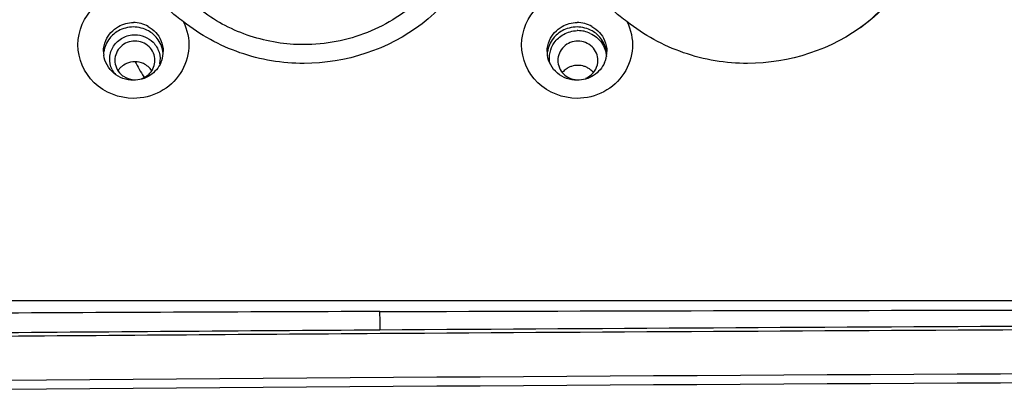
# Paper-space layout '13000636_1' of a CAD drawing. Units: millimetres. Extents: x 0 to 297, y 0 to 210.
# Drawn here: x 104 to 110, y 191 to 193 of the extents above; entities that cross this region are included whole.
import ezdxf

# ---------------------------------------------------------------- set-up
doc = ezdxf.new("R2010")
doc.units = ezdxf.units.MM
doc.header["$LTSCALE"] = 16.335
doc.layers.get('0').update_dxf_attribs({"linetype": 'CONTINUOUS'})

psp = doc.layouts.new('13000636_1')

# ---------------------------------------------------------------- linework, layer by layer
at = {"color": 7, "linetype": 'CONTINUOUS'}
psp.add_line((110.37384, 191.74028), (102.3131, 191.74028), dxfattribs=at)
for centre, radius, start, end in [((104.75779, 193.18808), 0.18193, 75.518606, 89.935139), ((107.35779, 193.18808), 0.18193, 75.518606, 89.935139), ((104.75728, 193.16554), 0.17846, 104.73444, 119.15641), ((104.75821, 193.16218), 0.18195, 90.06746, 104.749281), ((104.75868, 193.19133), 0.17856, 60.907973, 75.533647), ((107.35728, 193.16554), 0.17846, 104.73444, 119.15641), ((107.35821, 193.16218), 0.18195, 90.06746, 104.749281), ((107.35868, 193.19133), 0.17856, 60.907973, 75.533647), ((104.74537, 193.20099), 0.16237, 180.005422, 184.78093), ((104.76743, 193.17466), 0.16558, 4.59323, 22.888553), ((104.77066, 193.20099), 0.16234, 355.362823, 359.994881), ((107.34537, 193.20099), 0.16237, 180.005422, 184.78093), ((107.36743, 193.17466), 0.16558, 4.59323, 22.888553), ((107.37066, 193.20099), 0.16234, 355.362823, 359.994881), ((104.74686, 193.2011), 0.16386, 184.777482, 187.783713), ((104.7674, 193.20142), 0.16562, 336.841771, 355.304847), ((107.34686, 193.2011), 0.16386, 184.777482, 187.783713), ((107.3674, 193.20142), 0.16562, 336.841771, 355.304847), ((119.0983, -1737.78064), 1929.39168, 90.25908021, 90.38293634)]:
    psp.add_arc(centre, radius, start, end, dxfattribs=at)
at = {"color": 6, "linetype": 'CONTINUOUS'}
for centre, radius, start, end in [((107.363, 193.15045), 0.17236, 90.000563, 91.394748), ((107.36295, 193.14909), 0.17372, 77.560081, 89.983338), ((107.36329, 193.15098), 0.17181, 65.050101, 77.53449), ((105.70496, 193.61512), 1.04956, 206.905795, 209.530317), ((104.76025, 193.15747), 0.14124, 206.300628, 210.988171), ((104.76132, 193.15816), 0.14252, 211.005116, 220.146967), ((104.76318, 193.02473), 0.11449, 135.706769, 146.619879), ((104.76381, 193.02411), 0.11536, 131.079518, 135.704654), ((104.76581, 193.02159), 0.11858, 114.332515, 131.007485), ((105.70949, 193.6177), 1.05477, 209.530609, 212.456929), ((107.35986, 193.00321), 0.11508, 135.195854, 140.167879), ((107.36128, 193.00164), 0.11719, 121.514035, 135.139877), ((107.36203, 193.00046), 0.11859, 116.997502, 121.522966), ((107.36258, 192.99928), 0.11989, 107.961491, 116.977864), ((107.36308, 192.99728), 0.12195, 90.038015, 107.894751), ((107.36292, 192.99728), 0.12195, 72.024649, 89.961482), ((107.36342, 192.99929), 0.11988, 62.850887, 71.957082), ((107.36399, 193.00049), 0.11855, 58.256952, 62.830621), ((107.36426, 193.00093), 0.11803, 53.647375, 58.258064), ((107.36538, 193.00247), 0.11614, 39.879243, 53.642521), ((104.76486, 193.1524), 0.11695, 226.02659, 235.93305), ((104.76675, 193.15616), 0.12117, 265.922758, 269.995033), ((104.7673, 193.15452), 0.11946, 289.375027, 304.021188), ((105.71128, 193.61882), 1.05688, 212.456107, 212.674209), ((107.363, 193.15556), 0.12097, 267.680089, 269.99843), ((107.36374, 193.15374), 0.11903, 292.374064, 305.925347)]:
    psp.add_arc(centre, radius, start, end, dxfattribs=at)
at = {"color": 9, "linetype": 'CONTINUOUS'}
for centre, radius, start, end in [((108.76013, -675.46251), 867.14296, 90.16896055, 90.32895085), ((119.0983, -1738.00649), 1929.59661, 90.25905017, 90.38289201), ((119.10264, -1739.51394), 1930.8462, 89.54325349, 90.50866086), ((119.10264, -1739.64396), 1930.92344, 89.54325349, 90.50866086)]:
    psp.add_arc(centre, radius, start, end, dxfattribs=at)
at = {"color": 6, "linetype": 'CONTINUOUS'}
for points, knots in [([(106.73174, 194.1824), (106.73174, 194.05974), (106.68037, 193.81043), (106.46211, 193.49739), (106.13816, 193.28906), (105.88339, 193.24062), (105.75674, 193.24062)], [0, 0, 0, 0, 0.2459833, 0.4943384, 0.7460093, 1, 1, 1, 1]), ([(105.75674, 193.24062), (105.65076, 193.24062), (105.43795, 193.27437), (105.15296, 193.42149), (104.93136, 193.64957), (104.84164, 193.84151), (104.81434, 193.94091)], [0, 0, 0, 0, 0.2532385, 0.5048044, 0.7536937, 1, 1, 1, 1]), ([(109.01923, 193.34171), (109.11764, 193.41406), (109.29057, 193.59228), (109.39241, 193.81909), (109.42189, 193.93628)], [0, 0, 0, 0, 0.5026899, 1, 1, 1, 1]), ([(104.63363, 193.09489), (104.62312, 193.11615), (104.613, 193.16517), (104.63695, 193.23605), (104.69283, 193.28664), (104.74227, 193.29872), (104.76674, 193.29872)], [0, 0, 0, 0, 0.246831, 0.4941619, 0.7453155, 1, 1, 1, 1]), ([(104.76674, 193.26198), (104.73691, 193.26198), (104.67531, 193.23873), (104.64924, 193.17759), (104.64924, 193.14848)], [0, 0, 0, 0, 0.506127, 1, 1, 1, 1]), ([(104.88424, 193.14848), (104.88424, 193.17759), (104.85818, 193.23873), (104.79657, 193.26198), (104.76674, 193.26198)], [0, 0, 0, 0, 0.493873, 1, 1, 1, 1]), ([(104.87316, 193.2549), (104.88924, 193.23872), (104.91393, 193.19813), (104.91597, 193.15057), (104.9114, 193.12843)], [0, 0, 0, 0, 0.5022086, 1, 1, 1, 1]), ([(107.363, 193.26158), (107.33317, 193.26158), (107.27156, 193.23832), (107.2455, 193.17719), (107.2455, 193.14808)], [0, 0, 0, 0, 0.5061285, 1, 1, 1, 1]), ([(107.4805, 193.14808), (107.4805, 193.17719), (107.45443, 193.23832), (107.39283, 193.26158), (107.363, 193.26158)], [0, 0, 0, 0, 0.4938715, 1, 1, 1, 1]), ([(104.83414, 193.05551), (104.84179, 193.06069), (104.86933, 193.08414), (104.88424, 193.12171), (104.88424, 193.14848)], [0, 0, 0, 0, 0.2565058, 1, 1, 1, 1])]:
    psp.add_open_spline(points, degree=3, knots=knots, dxfattribs=at)
at = {"color": 7, "linetype": 'CONTINUOUS'}
for points, knots in [([(106.84187, 193.961), (106.78585, 193.72942), (106.49771, 193.29052), (106.00128, 193.13055), (105.758, 193.13055)], [0, 0, 0, 0, 0.4947858, 1, 1, 1, 1]), ([(109.44169, 193.96025), (109.38552, 193.72882), (109.09731, 193.29035), (108.60116, 193.13055), (108.358, 193.13055)], [0, 0, 0, 0, 0.4947892, 1, 1, 1, 1]), ([(104.758, 192.92587), (104.6755, 192.92587), (104.50513, 192.99109), (104.39742, 193.23978), (104.50513, 193.48848), (104.6755, 193.55367), (104.758, 193.55367)], [0, 0, 0, 0, 0.2530753, 0.500003, 0.7469507, 1, 1, 1, 1]), ([(107.358, 192.92587), (107.2755, 192.92587), (107.10513, 192.99109), (106.99742, 193.23978), (107.10513, 193.48848), (107.2755, 193.55367), (107.358, 193.55367)], [0, 0, 0, 0, 0.2530753, 0.500003, 0.7469507, 1, 1, 1, 1]), ([(105.05129, 193.37505), (105.03768, 193.38445), (104.98075, 193.4273), (104.93156, 193.47994), (104.89803, 193.52309)], [0, 0, 0, 0, 0.2322934, 1, 1, 1, 1]), ([(107.65129, 193.37505), (107.63768, 193.38445), (107.58075, 193.4273), (107.53156, 193.47994), (107.49803, 193.52309)], [0, 0, 0, 0, 0.2322934, 1, 1, 1, 1]), ([(105.05129, 193.37505), (105.07444, 193.3282), (105.09675, 193.22018), (105.04399, 193.06398), (104.92087, 192.95251), (104.81192, 192.92587), (104.758, 192.92587)], [0, 0, 0, 0, 0.2468724, 0.4941739, 0.7452891, 1, 1, 1, 1]), ([(105.758, 193.13055), (105.63114, 193.13055), (105.37652, 193.17278), (105.14993, 193.29675), (105.05129, 193.37505)], [0, 0, 0, 0, 0.5018093, 1, 1, 1, 1]), ([(107.65129, 193.37505), (107.67444, 193.3282), (107.69675, 193.22018), (107.64399, 193.06398), (107.52087, 192.95251), (107.41192, 192.92587), (107.358, 192.92587)], [0, 0, 0, 0, 0.2468724, 0.4941739, 0.7452891, 1, 1, 1, 1]), ([(108.358, 193.13055), (108.23114, 193.13055), (107.97652, 193.17278), (107.74993, 193.29675), (107.65129, 193.37505)], [0, 0, 0, 0, 0.5018093, 1, 1, 1, 1]), ([(104.758, 193.03194), (104.71707, 193.03194), (104.63316, 193.06095), (104.58992, 193.13927), (104.5845, 193.17891)], [0, 0, 0, 0, 0.5056716, 1, 1, 1, 1]), ([(104.91968, 193.13629), (104.9066, 193.1058), (104.86026, 193.05134), (104.79177, 193.03194), (104.758, 193.03194)], [0, 0, 0, 0, 0.4955296, 1, 1, 1, 1]), ([(107.358, 193.03194), (107.31707, 193.03194), (107.23316, 193.06095), (107.18992, 193.13927), (107.1845, 193.17891)], [0, 0, 0, 0, 0.5056716, 1, 1, 1, 1]), ([(107.51968, 193.13629), (107.5066, 193.1058), (107.46026, 193.05134), (107.39177, 193.03194), (107.358, 193.03194)], [0, 0, 0, 0, 0.4955296, 1, 1, 1, 1])]:
    psp.add_open_spline(points, degree=3, knots=knots, dxfattribs=at)
for points in [[(104.6705, 193.34737), (104.69681, 193.36205), (104.72787, 193.37001), (104.758, 193.37001)], [(107.2705, 193.34737), (107.29681, 193.36205), (107.32787, 193.37001), (107.358, 193.37001)], [(104.59632, 193.26566), (104.61082, 193.29947), (104.63838, 193.32944), (104.6705, 193.34737)], [(104.67033, 193.32139), (104.6509, 193.31052), (104.63324, 193.29564), (104.61936, 193.27823)], [(104.84617, 193.32111), (104.81971, 193.33602), (104.78837, 193.34413), (104.758, 193.34413)], [(104.8455, 193.34737), (104.87762, 193.32944), (104.90518, 193.29947), (104.91968, 193.26566)], [(104.89737, 193.27729), (104.8835, 193.29496), (104.86574, 193.31007), (104.84617, 193.32111)], [(107.19632, 193.26566), (107.21082, 193.29947), (107.23838, 193.32944), (107.2705, 193.34737)], [(107.27033, 193.32139), (107.2509, 193.31052), (107.23324, 193.29564), (107.21936, 193.27823)], [(107.44617, 193.32111), (107.41971, 193.33602), (107.38837, 193.34413), (107.358, 193.34413)], [(107.4455, 193.34737), (107.47762, 193.32944), (107.50518, 193.29947), (107.51968, 193.26566)], [(107.49737, 193.27729), (107.4835, 193.29496), (107.46574, 193.31007), (107.44617, 193.32111)], [(104.583, 193.20097), (104.583, 193.22299), (104.58764, 193.24543), (104.59632, 193.26566)], [(104.61936, 193.27823), (104.60114, 193.25535), (104.58863, 193.22664), (104.58458, 193.19768)], [(104.91998, 193.23906), (104.91421, 193.25269), (104.90652, 193.26565), (104.89737, 193.27729)], [(104.91968, 193.26566), (104.92836, 193.24543), (104.933, 193.22299), (104.933, 193.20097)], [(107.183, 193.20097), (107.183, 193.22299), (107.18764, 193.24543), (107.19632, 193.26566)], [(107.21936, 193.27823), (107.20114, 193.25535), (107.18863, 193.22664), (107.18458, 193.19768)], [(107.51998, 193.23906), (107.51421, 193.25269), (107.50652, 193.26565), (107.49737, 193.27729)], [(107.51968, 193.26566), (107.52836, 193.24543), (107.533, 193.22299), (107.533, 193.20097)], [(106.20331, 191.56794), (105.39637, 191.56255), (104.58944, 191.55665), (103.7825, 191.55024)]]:
    psp.add_open_spline(points, degree=3, dxfattribs=at)
at = {"color": 6, "linetype": 'CONTINUOUS'}
for points in [[(107.27874, 193.30085), (107.30286, 193.31441), (107.33114, 193.32209), (107.3588, 193.32276)], [(107.43576, 193.30675), (107.46142, 193.2948), (107.48474, 193.27562), (107.50113, 193.25253)], [(104.76674, 193.29872), (104.80511, 193.29872), (104.84613, 193.28211), (104.87316, 193.2549)], [(107.19811, 193.13254), (107.19071, 193.17255), (107.20096, 193.21845), (107.22433, 193.25177)], [(107.22433, 193.25177), (107.23835, 193.27177), (107.25745, 193.28888), (107.27874, 193.30085)], [(107.50113, 193.25253), (107.51766, 193.22924), (107.52813, 193.20039), (107.53012, 193.1719)], [(104.64924, 193.14848), (104.64924, 193.11938), (104.66272, 193.08845), (104.68366, 193.06823)], [(104.76674, 193.14033), (104.74977, 193.14033), (104.73242, 193.13663), (104.71695, 193.12964)], [(104.81681, 193.12951), (104.80127, 193.13658), (104.78382, 193.14033), (104.76674, 193.14033)], [(107.2455, 193.14808), (107.2455, 193.11969), (107.25824, 193.08959), (107.27826, 193.06946)], [(107.43358, 193.05735), (107.46114, 193.07735), (107.4805, 193.11403), (107.4805, 193.14808)], [(104.86591, 193.08772), (104.85409, 193.10567), (104.83637, 193.12061), (104.81681, 193.12951)], [(104.69935, 193.05551), (104.71651, 193.0439), (104.73747, 193.03677), (104.75814, 193.03529)], [(107.27826, 193.06946), (107.29873, 193.04887), (107.3291, 193.03586), (107.3581, 193.03468)]]:
    psp.add_open_spline(points, degree=3, dxfattribs=at)
at = {"color": 9, "linetype": 'CONTINUOUS'}
for points in [[(106.203, 191.67668), (107.59328, 191.68097), (108.98356, 191.68383), (110.37384, 191.68597)], [(106.20343, 191.54704), (105.3965, 191.54164), (104.58957, 191.53575), (103.78265, 191.52934)]]:
    psp.add_open_spline(points, degree=3, dxfattribs=at)
psp.add_open_spline([(106.20364, 191.56748), (106.20368, 191.57313), (106.20366, 191.60953), (106.20331, 191.64593), (106.203, 191.67668)], degree=3, knots=[0, 0, 0, 0, 0.1550919, 1, 1, 1, 1], dxfattribs=at)

doc.saveas('drawing.dxf')
